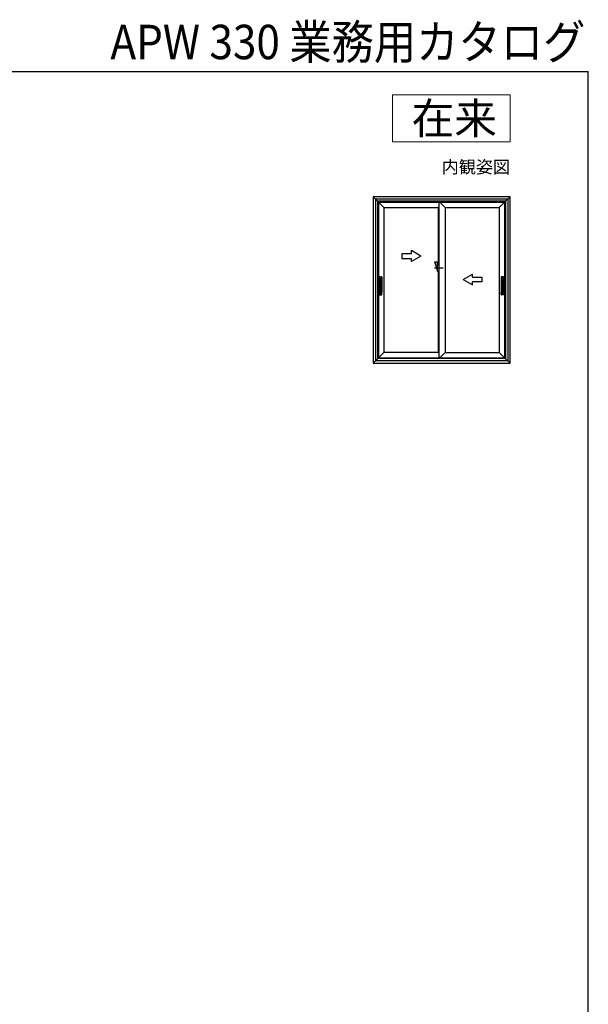
# Model space of a CAD drawing. Extents: x 105 to 1155, y 126 to 1689.
# Drawn here: x 792 to 1155, y 1060 to 1689 of the extents above; entities that cross this region are included whole.
import ezdxf
from ezdxf.enums import TextEntityAlignment as Align

# ---------------------------------------------------------------- set-up
doc = ezdxf.new("R2010")
doc.units = 0
for name, color, linetype, lineweight in [('USER1', 3, 'CONTINUOUS', 13), ('YKK_11', 7, 'CONTINUOUS', 30), ('YKK_A1', 4, 'CONTINUOUS', 30), ('YKK_ZWAK', 7, 'CONTINUOUS', 30)]:
    doc.layers.add(name, color=color, linetype=linetype, lineweight=lineweight)
doc.styles.add('text-b', font='txt')

msp = doc.modelspace()

# ---------------------------------------------------------------- linework, layer by layer
at = {"layer": 'USER1'}
for p, q in [((1030, 1641), (1105, 1641)), ((1030, 1611), (1030, 1641)), ((1105, 1641), (1105, 1611)), ((1105, 1611), (1030, 1611))]:
    msp.add_line(p, q, dxfattribs=at)
at = {"layer": 'YKK_11'}
for p, q in [((1059.69, 1569.82), (1059.02, 1569.15)), ((1059.69, 1475.73), (1059.02, 1476.4))]:
    msp.add_line(p, q, dxfattribs=at)
at = {"layer": 'YKK_A1'}
for p, q in [((1017.5, 1576), (1017.5, 1469.5)), ((1105, 1576), (1017.5, 1576)), ((1020.95, 1572.55), (1017.5, 1576)), ((1103.5, 1574.5), (1019, 1574.5)), ((1019, 1574.5), (1019, 1471)), ((1101.55, 1572.55), (1105, 1576)), ((1103.5, 1574.5), (1103.5, 1471)), ((1105, 1469.5), (1105, 1576)), ((1102.12, 1573.13), (1020.37, 1573.13)), ((1020.37, 1573.13), (1020.37, 1472.38)), ((1020.5, 1573), (1102, 1573)), ((1020.5, 1472.5), (1020.5, 1573)), ((1024.35, 1569.15), (1020.95, 1572.55)), ((1020.95, 1572.55), (1101.55, 1572.55)), ((1020.95, 1572.55), (1020.95, 1472.95)), ((1024.35, 1569.15), (1059.02, 1569.15)), ((1024.35, 1569.15), (1024.35, 1476.4)), ((1059.02, 1569.15), (1059.02, 1532.45)), ((1059.69, 1472.95), (1059.69, 1572.55)), ((1063.49, 1569.15), (1060.09, 1572.55)), ((1063.49, 1569.15), (1098.15, 1569.15)), ((1063.49, 1569.15), (1063.49, 1476.4)), ((1098.15, 1569.15), (1101.55, 1572.55)), ((1098.15, 1569.15), (1098.15, 1476.4)), ((1101.55, 1572.55), (1101.55, 1472.95)), ((1102, 1472.5), (1102, 1573)), ((1102.12, 1573.13), (1102.12, 1472.38)), ((1056.69, 1534.45), (1058.69, 1528.45)), ((1056.69, 1534.45), (1058.69, 1534.45)), ((1056.69, 1530.45), (1062.19, 1530.45)), ((1058.69, 1528.45), (1058.69, 1534.45)), ((1058.69, 1532.45), (1059.69, 1532.45)), ((1021.51, 1523.24), (1021.61, 1524.61)), ((1021.52, 1523.21), (1021.63, 1523.21)), ((1021.52, 1519.42), (1021.52, 1523.21)), ((1021.59, 1523.22), (1021.53, 1523.22)), ((1022.41, 1523.22), (1021.59, 1523.22)), ((1021.63, 1523.22), (1021.63, 1523.2)), ((1021.64, 1523.2), (1021.63, 1523.2)), ((1022.06, 1523.21), (1021.66, 1523.21)), ((1021.75, 1524.7), (1022.48, 1524.7)), ((1022.22, 1523.21), (1022.21, 1523.21)), ((1022.23, 1523.21), (1022.23, 1514.69)), ((1022.96, 1523.21), (1022.23, 1523.21)), ((1022.23, 1523.11), (1022.23, 1523.15)), ((1022.23, 1523.12), (1022.23, 1523.12)), ((1022.26, 1523.18), (1022.29, 1523.18)), ((1022.29, 1523.18), (1022.33, 1523.18)), ((1022.33, 1523.18), (1022.37, 1523.18)), ((1022.6, 1523.21), (1022.35, 1523.21)), ((1022.35, 1523.21), (1022.35, 1523.21)), ((1022.37, 1523.18), (1022.5, 1523.19)), ((1022.38, 1523.19), (1022.38, 1523.21)), ((1022.4, 1514.84), (1022.4, 1523.06)), ((1023.05, 1523.22), (1022.5, 1523.22)), ((1022.5, 1523.19), (1022.5, 1523.19)), ((1022.5, 1523.19), (1022.5, 1523.17)), ((1022.5, 1523.19), (1022.64, 1523.19)), ((1022.5, 1523.16), (1022.64, 1523.16)), ((1022.5, 1523.16), (1022.5, 1523.16)), ((1022.5, 1523.12), (1022.5, 1514.78)), ((1022.52, 1524.7), (1022.97, 1524.7)), ((1022.58, 1523.21), (1022.58, 1523.19)), ((1022.6, 1523.21), (1022.6, 1523.21)), ((1022.64, 1523.19), (1022.77, 1523.19)), ((1022.64, 1523.16), (1022.98, 1523.16)), ((1022.8, 1523.18), (1022.77, 1523.19)), ((1022.78, 1523.21), (1022.78, 1523.19)), ((1022.79, 1523.19), (1022.79, 1523.21)), ((1022.96, 1523.22), (1022.96, 1523.21)), ((1022.96, 1523.21), (1022.96, 1523.22)), ((1022.96, 1523.21), (1022.96, 1523.21)), ((1022.96, 1523.21), (1023.07, 1523.21)), ((1022.97, 1523.16), (1022.96, 1523.21)), ((1023.07, 1523.21), (1023.07, 1523.06)), ((1023.07, 1523.06), (1023.07, 1514.84)), ((1058.69, 1528.45), (1059.69, 1528.45)), ((1059.02, 1528.45), (1059.02, 1476.4)), ((1099.43, 1523.21), (1099.43, 1523.06)), ((1099.54, 1523.21), (1099.43, 1523.21)), ((1099.43, 1523.06), (1099.43, 1514.84)), ((1099.45, 1523.22), (1100, 1523.22)), ((1099.86, 1523.16), (1099.52, 1523.16)), ((1099.98, 1524.7), (1099.53, 1524.7)), ((1099.53, 1523.16), (1099.54, 1523.21)), ((1099.54, 1523.22), (1099.54, 1523.21)), ((1099.54, 1523.21), (1099.54, 1523.22)), ((1099.54, 1523.21), (1100.27, 1523.21)), ((1099.54, 1523.21), (1099.54, 1523.21)), ((1099.7, 1523.18), (1099.73, 1523.19)), ((1099.71, 1523.19), (1099.71, 1523.21)), ((1099.72, 1523.21), (1099.72, 1523.19)), ((1099.86, 1523.19), (1099.73, 1523.19)), ((1100, 1523.19), (1099.86, 1523.19)), ((1100, 1523.16), (1099.86, 1523.16)), ((1099.9, 1523.21), (1099.9, 1523.21)), ((1099.9, 1523.21), (1100.15, 1523.21)), ((1099.92, 1523.21), (1099.92, 1523.19)), ((1100, 1523.19), (1100, 1523.19)), ((1100, 1523.19), (1100, 1523.17)), ((1100.13, 1523.18), (1100, 1523.19)), ((1100, 1523.16), (1100, 1523.16)), ((1100, 1523.12), (1100, 1514.78)), ((1100.75, 1524.7), (1100.02, 1524.7)), ((1100.09, 1523.22), (1100.91, 1523.22)), ((1100.1, 1514.84), (1100.1, 1523.06)), ((1100.12, 1523.19), (1100.12, 1523.21)), ((1100.17, 1523.18), (1100.13, 1523.18)), ((1100.15, 1523.21), (1100.15, 1523.21)), ((1100.21, 1523.18), (1100.17, 1523.18)), ((1100.24, 1523.18), (1100.21, 1523.18)), ((1100.27, 1523.21), (1100.27, 1514.69)), ((1100.27, 1523.11), (1100.27, 1523.15)), ((1100.27, 1523.12), (1100.27, 1523.12)), ((1100.28, 1523.21), (1100.29, 1523.21)), ((1100.44, 1523.21), (1100.84, 1523.21)), ((1100.86, 1523.2), (1100.87, 1523.2)), ((1100.87, 1523.22), (1100.87, 1523.2)), ((1100.98, 1523.21), (1100.87, 1523.21)), ((1100.99, 1523.24), (1100.89, 1524.61)), ((1100.91, 1523.22), (1100.97, 1523.22)), ((1100.98, 1519.42), (1100.98, 1523.21)), ((1021.38, 1518.95), (1023.22, 1518.95)), ((1021.52, 1519.42), (1021.57, 1519.41)), ((1021.52, 1518.48), (1021.57, 1518.5)), ((1021.52, 1518.48), (1021.52, 1514.69)), ((1021.53, 1519.38), (1021.53, 1518.52)), ((1021.54, 1519.22), (1021.54, 1518.68)), ((1021.55, 1519.19), (1021.55, 1519.21)), ((1021.55, 1519.18), (1021.55, 1519.19)), ((1021.55, 1518.72), (1021.55, 1519.18)), ((1021.55, 1518.71), (1021.55, 1518.72)), ((1021.55, 1518.69), (1021.55, 1518.71)), ((1021.56, 1519.41), (1021.57, 1519.41)), ((1021.58, 1519.2), (1021.56, 1519.2)), ((1021.56, 1518.7), (1021.58, 1518.7)), ((1021.56, 1518.5), (1021.57, 1518.5)), ((1021.57, 1519.41), (1021.57, 1519.23)), ((1021.57, 1519.23), (1021.58, 1519.22)), ((1021.57, 1518.67), (1021.58, 1518.68)), ((1021.57, 1518.5), (1021.57, 1518.67)), ((1021.58, 1518.68), (1021.58, 1519.22)), ((1101.12, 1518.95), (1099.28, 1518.95)), ((1100.93, 1519.23), (1100.92, 1519.22)), ((1100.92, 1518.68), (1100.92, 1519.22)), ((1100.92, 1519.2), (1100.94, 1519.2)), ((1100.94, 1518.7), (1100.92, 1518.7)), ((1100.93, 1518.67), (1100.92, 1518.68)), ((1100.98, 1519.42), (1100.93, 1519.41)), ((1100.93, 1519.41), (1100.93, 1519.23)), ((1100.94, 1519.41), (1100.93, 1519.41)), ((1100.93, 1518.5), (1100.93, 1518.67)), ((1100.98, 1518.48), (1100.93, 1518.5)), ((1100.94, 1518.5), (1100.93, 1518.5)), ((1100.95, 1519.19), (1100.95, 1519.21)), ((1100.95, 1519.18), (1100.95, 1519.19)), ((1100.95, 1518.72), (1100.95, 1519.18)), ((1100.95, 1518.71), (1100.95, 1518.72)), ((1100.95, 1518.69), (1100.95, 1518.71)), ((1100.96, 1519.22), (1100.96, 1518.68)), ((1100.97, 1519.38), (1100.97, 1518.52)), ((1100.98, 1518.48), (1100.98, 1514.69)), ((1021.51, 1514.66), (1021.61, 1513.29)), ((1021.52, 1514.69), (1021.63, 1514.69)), ((1021.59, 1514.69), (1021.53, 1514.69)), ((1022.41, 1514.69), (1021.59, 1514.69)), ((1021.63, 1514.69), (1021.63, 1514.7)), ((1021.64, 1514.7), (1021.63, 1514.7)), ((1022.06, 1514.69), (1021.66, 1514.69)), ((1021.75, 1513.2), (1022.48, 1513.2)), ((1022.22, 1514.69), (1022.21, 1514.69)), ((1022.23, 1514.79), (1022.23, 1514.75)), ((1022.23, 1514.78), (1022.23, 1514.78)), ((1022.96, 1514.69), (1022.23, 1514.69)), ((1022.26, 1514.72), (1022.29, 1514.72)), ((1022.29, 1514.72), (1022.33, 1514.72)), ((1022.33, 1514.72), (1022.37, 1514.72)), ((1022.6, 1514.7), (1022.35, 1514.7)), ((1022.35, 1514.7), (1022.35, 1514.69)), ((1022.37, 1514.72), (1022.5, 1514.71)), ((1022.38, 1514.71), (1022.38, 1514.7)), ((1022.5, 1514.74), (1022.64, 1514.74)), ((1022.5, 1514.74), (1022.5, 1514.74)), ((1022.5, 1514.71), (1022.5, 1514.73)), ((1022.5, 1514.71), (1022.64, 1514.71)), ((1022.5, 1514.71), (1022.5, 1514.71)), ((1023.05, 1514.69), (1022.5, 1514.69)), ((1022.52, 1513.2), (1022.97, 1513.2)), ((1022.58, 1514.7), (1022.58, 1514.71)), ((1022.6, 1514.69), (1022.6, 1514.7)), ((1022.64, 1514.74), (1022.98, 1514.74)), ((1022.64, 1514.71), (1022.77, 1514.71)), ((1022.77, 1514.71), (1022.8, 1514.72)), ((1022.78, 1514.69), (1022.78, 1514.71)), ((1022.79, 1514.71), (1022.79, 1514.69)), ((1022.97, 1514.74), (1022.96, 1514.69)), ((1022.96, 1514.69), (1022.96, 1514.69)), ((1022.96, 1514.69), (1023.07, 1514.69)), ((1022.96, 1514.69), (1022.96, 1514.69)), ((1023.07, 1514.84), (1023.07, 1514.69)), ((1099.43, 1514.84), (1099.43, 1514.69)), ((1099.54, 1514.69), (1099.43, 1514.69)), ((1099.45, 1514.69), (1100, 1514.69)), ((1099.86, 1514.74), (1099.52, 1514.74)), ((1099.53, 1514.74), (1099.54, 1514.69)), ((1099.98, 1513.2), (1099.53, 1513.2)), ((1099.54, 1514.69), (1100.27, 1514.69)), ((1099.54, 1514.69), (1099.54, 1514.69)), ((1099.54, 1514.69), (1099.54, 1514.69)), ((1099.73, 1514.71), (1099.7, 1514.72)), ((1099.71, 1514.71), (1099.71, 1514.69)), ((1099.72, 1514.69), (1099.72, 1514.71)), ((1099.86, 1514.71), (1099.73, 1514.71)), ((1100, 1514.74), (1099.86, 1514.74)), ((1100, 1514.71), (1099.86, 1514.71)), ((1099.9, 1514.69), (1099.9, 1514.7)), ((1099.9, 1514.7), (1100.15, 1514.7)), ((1099.92, 1514.7), (1099.92, 1514.71)), ((1100, 1514.74), (1100, 1514.74)), ((1100, 1514.71), (1100, 1514.73)), ((1100.13, 1514.72), (1100, 1514.71)), ((1100, 1514.71), (1100, 1514.71)), ((1100.75, 1513.2), (1100.02, 1513.2)), ((1100.09, 1514.69), (1100.91, 1514.69)), ((1100.12, 1514.71), (1100.12, 1514.7)), ((1100.17, 1514.72), (1100.13, 1514.72)), ((1100.15, 1514.7), (1100.15, 1514.69)), ((1100.21, 1514.72), (1100.17, 1514.72)), ((1100.24, 1514.72), (1100.21, 1514.72)), ((1100.27, 1514.79), (1100.27, 1514.75)), ((1100.27, 1514.78), (1100.27, 1514.78)), ((1100.28, 1514.69), (1100.29, 1514.69)), ((1100.44, 1514.69), (1100.84, 1514.69)), ((1100.86, 1514.7), (1100.87, 1514.7)), ((1100.87, 1514.69), (1100.87, 1514.7)), ((1100.98, 1514.69), (1100.87, 1514.69)), ((1100.99, 1514.66), (1100.89, 1513.29)), ((1100.91, 1514.69), (1100.97, 1514.69)), ((1020.95, 1472.95), (1017.5, 1469.5)), ((1020.82, 1472.83), (1101.67, 1472.83)), ((1024.4, 1476.4), (1020.95, 1472.95)), ((1020.95, 1472.95), (1101.55, 1472.95)), ((1059.02, 1476.4), (1024.35, 1476.4)), ((1063.49, 1476.4), (1060.04, 1472.95)), ((1063.49, 1476.4), (1098.15, 1476.4)), ((1101.55, 1472.95), (1098.1, 1476.4)), ((1105, 1469.5), (1101.55, 1472.95)), ((1017.5, 1469.5), (1105, 1469.5)), ((1103.5, 1471), (1019, 1471)), ((1019.2, 1471.2), (1103.3, 1471.2))]:
    msp.add_line(p, q, dxfattribs=at)
at = {"layer": 'YKK_A1', "ltscale": 0.5}
for p, q in [((1041.93, 1539.55), (1035.93, 1539.55)), ((1035.93, 1539.55), (1035.93, 1536.55)), ((1035.93, 1536.55), (1041.93, 1536.55)), ((1041.93, 1539.55), (1041.93, 1541.51)), ((1047.93, 1538.05), (1041.93, 1541.51)), ((1047.93, 1538.05), (1041.93, 1534.59)), ((1041.93, 1534.59), (1041.93, 1536.55)), ((1074.98, 1523.05), (1080.98, 1526.51)), ((1074.98, 1523.05), (1080.98, 1519.59)), ((1080.98, 1524.55), (1080.98, 1526.51)), ((1080.98, 1524.55), (1086.98, 1524.55)), ((1086.98, 1524.55), (1086.98, 1521.55)), ((1080.98, 1519.59), (1080.98, 1521.55)), ((1086.98, 1521.55), (1080.98, 1521.55))]:
    msp.add_line(p, q, dxfattribs=at)
at = {"layer": 'YKK_A1'}
for centre, radius, start, end in [((1021.53, 1523.24), 0.025, 180, 270), ((1021.71, 1524.6), 0.1, 90, 176.5), ((1022.26, 1523.15), 0.025, 93.4998, 180), ((1022.5, 1523.06), 0.1, 90, 180), ((1022.77, 1523.17), 0.025, 73.12061, 89), ((1022.97, 1524.6), 0.1, 0, 90), ((1022.97, 1523.06), 0.1, 0, 88.99997), ((1023.06, 1523.24), 0.025, 270, 0), ((1099.44, 1523.24), 0.025, 180, 270), ((1099.53, 1524.6), 0.1, 90, 180), ((1099.53, 1523.06), 0.1, 91.00003, 180), ((1099.73, 1523.17), 0.025, 91, 106.87939), ((1100, 1523.06), 0.1, 0, 90), ((1100.24, 1523.15), 0.025, 0, 86.5002), ((1100.79, 1524.6), 0.1, 3.5, 90), ((1100.97, 1523.24), 0.025, 270, 0), ((1021.56, 1519.38), 0.025, 90, 180), ((1021.56, 1518.52), 0.025, 180, 270), ((1100.94, 1519.38), 0.025, 0, 90), ((1100.94, 1518.52), 0.025, 270, 0), ((1021.53, 1514.66), 0.025, 90, 180), ((1021.71, 1513.3), 0.1, 183.5, 270), ((1022.26, 1514.75), 0.025, 180, 266.5002), ((1022.5, 1514.84), 0.1, 180, 270), ((1022.77, 1514.73), 0.025, 271, 286.87939), ((1022.97, 1513.3), 0.1, 270, 0), ((1022.97, 1514.84), 0.1, 271.00003, 0), ((1023.06, 1514.66), 0.025, 0, 90), ((1099.44, 1514.66), 0.025, 90, 180), ((1099.53, 1514.84), 0.1, 180, 268.99997), ((1099.53, 1513.3), 0.1, 180, 270), ((1099.73, 1514.73), 0.025, 253.12061, 269), ((1100, 1514.84), 0.1, 270, 0), ((1100.24, 1514.75), 0.025, 273.4998, 360), ((1100.79, 1513.3), 0.1, 270, 356.5), ((1100.97, 1514.66), 0.025, 0, 90)]:
    msp.add_arc(centre, radius, start, end, dxfattribs=at)
for centre, major_axis, ratio, start_param, end_param in [((1024.58, 1523.19), (-3.1, 0), 0.017937, 5.834543, 5.911033), ((1022.21, 1523.21), (-0.4, 0), 0.017937, 4.712389, 5.096361), ((1022.22, 1523.21), (-0.015, 0), 0.017937, 3.141593, 4.712389), ((1022.5, 1523.17), (-0.0008, 0.025), 0.003022, 0, 0.197028), ((1022.49, 1523.41), (-0.008, 0.25), 0.003022, 3.141593, 3.338621), ((1026.59, 1523.41), (-4.09, -0.25), 0.011952, 6.282468, 6.282744), ((1021.72, 1519.22), (-0.078, 0.157), 0.999842, 6.769791, 7.390288), ((1021.72, 1518.68), (0.078, 0.157), 0.999842, 2.03449, 2.654987), ((1021.72, 1519.21), (-0.078, 0.157), 0.999842, 6.829806, 7.390288), ((1021.56, 1519.19), (0.015, 0.0012), 0.897989, 2.481326, 3.053481), ((1021.56, 1518.71), (0.015, -0.0012), 0.897989, 3.229704, 3.801859), ((1021.72, 1518.69), (0.078, 0.157), 0.999842, 2.03449, 2.594972), ((1021.61, 1519.2), (0.045, 0), 0.052408, 3.444653, 3.991693), ((1021.61, 1518.7), (0.045, 0), 0.052408, 2.291492, 2.838532), ((1100.01, 1514.49), (0.008, -0.25), 0.003022, 3.141593, 3.338621), ((1095.91, 1514.49), (4.09, 0.25), 0.011952, 6.282468, 6.282653), ((1100, 1514.73), (0.0008, -0.025), 0.003022, 0, 0.197028), ((1100.28, 1514.69), (0.015, 0), 0.017937, 3.141593, 4.712389), ((1100.29, 1514.69), (0.4, 0), 0.017937, 4.712389, 5.096361), ((1097.92, 1514.71), (3.1, 0), 0.017937, 5.834543, 5.911033)]:
    msp.add_ellipse(centre, major_axis=major_axis, ratio=ratio, start_param=start_param, end_param=end_param, dxfattribs=at)
at = {"layer": 'YKK_A1', "extrusion": (0, 0, -1)}
for centre, major_axis, ratio, start_param, end_param in [((1100, 1523.17), (0.0008, 0.025), 0.003022, 0, 0.197028), ((1100.01, 1523.41), (0.008, 0.25), 0.003022, 3.141593, 3.338621), ((1095.91, 1523.41), (4.09, -0.25), 0.011952, 6.282468, 6.282744), ((1100.28, 1523.21), (0.015, 0), 0.017937, 3.141593, 4.712389), ((1100.29, 1523.21), (0.4, 0), 0.017937, 4.712389, 5.096361), ((1097.92, 1523.19), (3.1, 0), 0.017937, 5.834543, 5.911033), ((1100.89, 1519.2), (-0.045, 0), 0.052408, 3.444653, 3.991693), ((1100.89, 1518.7), (-0.045, 0), 0.052408, 2.291492, 2.838532), ((1100.78, 1519.22), (0.078, 0.157), 0.999842, 6.769791, 7.390288), ((1100.78, 1519.21), (0.078, 0.157), 0.999842, 6.829806, 7.390288), ((1100.78, 1518.69), (-0.078, 0.157), 0.999842, 2.03449, 2.594972), ((1100.78, 1518.68), (-0.078, 0.157), 0.999842, 2.03449, 2.654987), ((1100.94, 1519.19), (-0.015, 0.0012), 0.897989, 2.481326, 3.053481), ((1100.94, 1518.71), (-0.015, -0.0012), 0.897989, 3.229704, 3.801859), ((1024.58, 1514.71), (-3.1, 0), 0.017937, 5.834543, 5.911033), ((1022.21, 1514.69), (-0.4, 0), 0.017937, 4.712389, 5.096361), ((1022.22, 1514.69), (-0.015, 0), 0.017937, 3.141593, 4.712389), ((1022.49, 1514.49), (-0.008, -0.25), 0.003022, 3.141593, 3.338621), ((1026.59, 1514.49), (-4.09, 0.25), 0.011952, 6.282468, 6.282653), ((1022.5, 1514.73), (-0.0008, -0.025), 0.003022, 0, 0.197028)]:
    msp.add_ellipse(centre, major_axis=major_axis, ratio=ratio, start_param=start_param, end_param=end_param, dxfattribs=at)
at = {"layer": 'YKK_A1'}
for points in [[(1021.64, 1523.2), (1021.64, 1523.2), (1021.64, 1523.2), (1021.65, 1523.2)], [(1021.65, 1523.2), (1021.65, 1523.2), (1021.65, 1523.2), (1021.65, 1523.2)], [(1021.66, 1523.21), (1021.67, 1523.21), (1021.68, 1523.21), (1021.69, 1523.21)], [(1021.71, 1524.7), (1021.71, 1524.7), (1021.71, 1524.7), (1021.73, 1524.7), (1021.75, 1524.7)], [(1022.5, 1523.12), (1022.5, 1523.12), (1022.5, 1523.12), (1022.5, 1523.12)], [(1100, 1523.12), (1100, 1523.12), (1100, 1523.12), (1100, 1523.12)], [(1100.79, 1524.7), (1100.79, 1524.7), (1100.79, 1524.7), (1100.77, 1524.7), (1100.75, 1524.7)], [(1100.84, 1523.21), (1100.83, 1523.21), (1100.82, 1523.21), (1100.81, 1523.21)], [(1100.85, 1523.2), (1100.85, 1523.2), (1100.85, 1523.2), (1100.85, 1523.2)], [(1100.86, 1523.2), (1100.86, 1523.2), (1100.86, 1523.2), (1100.85, 1523.2)], [(1021.56, 1519.2), (1021.56, 1519.2), (1021.56, 1519.2), (1021.56, 1519.2)], [(1021.56, 1519.2), (1021.56, 1519.2), (1021.56, 1519.2), (1021.56, 1519.2)], [(1021.56, 1518.7), (1021.56, 1518.7), (1021.56, 1518.7), (1021.56, 1518.7)], [(1021.56, 1518.7), (1021.56, 1518.7), (1021.56, 1518.7), (1021.56, 1518.7)], [(1100.94, 1519.2), (1100.94, 1519.2), (1100.94, 1519.2), (1100.94, 1519.2)], [(1100.94, 1519.2), (1100.94, 1519.2), (1100.94, 1519.2), (1100.94, 1519.2)], [(1100.94, 1518.7), (1100.94, 1518.7), (1100.94, 1518.7), (1100.94, 1518.7)], [(1100.94, 1518.7), (1100.94, 1518.7), (1100.94, 1518.7), (1100.94, 1518.7)], [(1021.64, 1514.7), (1021.64, 1514.7), (1021.64, 1514.7), (1021.65, 1514.7)], [(1021.65, 1514.7), (1021.65, 1514.7), (1021.65, 1514.7), (1021.65, 1514.7)], [(1021.66, 1514.69), (1021.67, 1514.69), (1021.68, 1514.69), (1021.69, 1514.69)], [(1021.71, 1513.2), (1021.71, 1513.2), (1021.71, 1513.2), (1021.73, 1513.2), (1021.75, 1513.2)], [(1022.5, 1514.78), (1022.5, 1514.78), (1022.5, 1514.78), (1022.5, 1514.78)], [(1100, 1514.78), (1100, 1514.78), (1100, 1514.78), (1100, 1514.78)], [(1100.79, 1513.2), (1100.79, 1513.2), (1100.79, 1513.2), (1100.77, 1513.2), (1100.75, 1513.2)], [(1100.84, 1514.69), (1100.83, 1514.69), (1100.82, 1514.69), (1100.81, 1514.69)], [(1100.86, 1514.7), (1100.86, 1514.7), (1100.86, 1514.7), (1100.85, 1514.7)], [(1100.85, 1514.7), (1100.85, 1514.7), (1100.85, 1514.7), (1100.85, 1514.7)]]:
    msp.add_open_spline(points, degree=3, dxfattribs=at)
for points, knots in [([(1021.66, 1523.17), (1021.66, 1523.17), (1021.66, 1523.18), (1021.66, 1523.18), (1021.66, 1523.19), (1021.65, 1523.19), (1021.65, 1523.19), (1021.65, 1523.2)], [0, 0, 0, 0, 0.25, 0.25, 0.5, 0.5, 1, 1, 1, 1]), ([(1021.66, 1523.17), (1021.66, 1523.18), (1021.66, 1523.19), (1021.66, 1523.19), (1021.66, 1523.2), (1021.66, 1523.2), (1021.66, 1523.21)], [-0.0004920097, -0.0004920097, -0.0004920097, -0.0004920097, 0, 0, 0, 0.0002908798, 0.0002908798, 0.0002908798, 0.0002908798]), ([(1022.5, 1523.22), (1022.48, 1523.22), (1022.47, 1523.22), (1022.44, 1523.22), (1022.44, 1523.22), (1022.42, 1523.22), (1022.41, 1523.22), (1022.41, 1523.22)], [0, 0, 0, 0, 0.5, 0.5, 0.75, 0.75, 1, 1, 1, 1]), ([(1022.44, 1523.22), (1022.44, 1523.22), (1022.44, 1523.23), (1022.44, 1523.24), (1022.45, 1523.73), (1022.46, 1524.21), (1022.46, 1524.7)], [-0.018112, -0.018112, -0.018112, -0.018112, 0, 0, 0, 1, 1, 1, 1]), ([(1022.48, 1524.7), (1022.49, 1524.7), (1022.49, 1524.7), (1022.51, 1524.7), (1022.51, 1524.7), (1022.52, 1524.7)], [0, 0, 0, 0, 0.5, 0.5, 1, 1, 1, 1]), ([(1022.5, 1523.16), (1022.5, 1523.16), (1022.5, 1523.16), (1022.5, 1523.16), (1022.5, 1523.15), (1022.5, 1523.14), (1022.5, 1523.13), (1022.5, 1523.12)], [0, 0, 0, 0, 0.25, 0.25, 0.5, 0.5, 1, 1, 1, 1]), ([(1022.85, 1523.16), (1022.84, 1523.16), (1022.83, 1523.17), (1022.82, 1523.18), (1022.8, 1523.18), (1022.8, 1523.18)], [0, 0, 0, 0, 0.2540369, 0.7663294, 1, 1, 1, 1]), ([(1023.06, 1523.22), (1023.06, 1523.22), (1023.05, 1523.22), (1023.04, 1523.22), (1023.04, 1523.22), (1023.03, 1523.22), (1023.02, 1523.22), (1023.02, 1523.22), (1023.01, 1523.22), (1023, 1523.22), (1022.99, 1523.22), (1022.98, 1523.22)], [0, 0, 0, 0, 0.25, 0.25, 0.5, 0.5, 0.625, 0.625, 0.75, 0.75, 1, 1, 1, 1]), ([(1023.07, 1524.6), (1023.09, 1524.15), (1023.09, 1523.69), (1023.09, 1523.24), (1023.09, 1523.24), (1023.09, 1523.24), (1023.09, 1523.24)], [0, 0, 0, 0, 1, 1, 1, 1, 1, 1, 1]), ([(1099.43, 1524.6), (1099.41, 1524.15), (1099.41, 1523.69), (1099.41, 1523.24), (1099.41, 1523.24), (1099.41, 1523.24), (1099.41, 1523.24)], [0, 0, 0, 0, 1, 1, 1, 1, 1, 1, 1]), ([(1099.44, 1523.22), (1099.44, 1523.22), (1099.45, 1523.22), (1099.46, 1523.22), (1099.46, 1523.22), (1099.47, 1523.22), (1099.48, 1523.22), (1099.48, 1523.22), (1099.49, 1523.22), (1099.5, 1523.22), (1099.51, 1523.22), (1099.52, 1523.22)], [0, 0, 0, 0, 0.25, 0.25, 0.5, 0.5, 0.625, 0.625, 0.75, 0.75, 1, 1, 1, 1]), ([(1099.65, 1523.16), (1099.66, 1523.16), (1099.67, 1523.17), (1099.68, 1523.18), (1099.7, 1523.18), (1099.7, 1523.18)], [0, 0, 0, 0, 0.2540369, 0.7663294, 1, 1, 1, 1]), ([(1100.02, 1524.7), (1100.01, 1524.7), (1100.01, 1524.7), (1099.99, 1524.7), (1099.99, 1524.7), (1099.98, 1524.7)], [0, 0, 0, 0, 0.5, 0.5, 1, 1, 1, 1]), ([(1100, 1523.22), (1100.01, 1523.22), (1100.03, 1523.22), (1100.06, 1523.22), (1100.06, 1523.22), (1100.08, 1523.22), (1100.09, 1523.22), (1100.09, 1523.22)], [0, 0, 0, 0, 0.5, 0.5, 0.75, 0.75, 1, 1, 1, 1]), ([(1100, 1523.16), (1100, 1523.16), (1100, 1523.16), (1100, 1523.16), (1100, 1523.15), (1100, 1523.14), (1100, 1523.13), (1100, 1523.12)], [0, 0, 0, 0, 0.25, 0.25, 0.5, 0.5, 1, 1, 1, 1]), ([(1100.06, 1523.22), (1100.06, 1523.22), (1100.06, 1523.23), (1100.06, 1523.24), (1100.05, 1523.73), (1100.04, 1524.21), (1100.04, 1524.7)], [-0.018112, -0.018112, -0.018112, -0.018112, 0, 0, 0, 1, 1, 1, 1]), ([(1100.84, 1523.17), (1100.84, 1523.18), (1100.84, 1523.19), (1100.84, 1523.19), (1100.84, 1523.2), (1100.84, 1523.2), (1100.84, 1523.21)], [-0.0004920097, -0.0004920097, -0.0004920097, -0.0004920097, 0, 0, 0, 0.0002908798, 0.0002908798, 0.0002908798, 0.0002908798]), ([(1100.84, 1523.17), (1100.84, 1523.17), (1100.84, 1523.18), (1100.84, 1523.18), (1100.84, 1523.19), (1100.85, 1523.19), (1100.85, 1523.19), (1100.85, 1523.2)], [0, 0, 0, 0, 0.25, 0.25, 0.5, 0.5, 1, 1, 1, 1]), ([(1021.56, 1519.2), (1021.56, 1519.2), (1021.55, 1519.2), (1021.55, 1519.2), (1021.55, 1519.19), (1021.55, 1519.19)], [0, 0, 0, 0, 0.5, 0.5, 1, 1, 1, 1]), ([(1021.55, 1518.71), (1021.55, 1518.71), (1021.55, 1518.7), (1021.55, 1518.7), (1021.56, 1518.7), (1021.56, 1518.7)], [0, 0, 0, 0, 0.5, 0.5, 1, 1, 1, 1]), ([(1100.94, 1519.2), (1100.94, 1519.2), (1100.95, 1519.2), (1100.95, 1519.2), (1100.95, 1519.19), (1100.95, 1519.19)], [0, 0, 0, 0, 0.5, 0.5, 1, 1, 1, 1]), ([(1100.95, 1518.71), (1100.95, 1518.71), (1100.95, 1518.7), (1100.95, 1518.7), (1100.94, 1518.7), (1100.94, 1518.7)], [0, 0, 0, 0, 0.5, 0.5, 1, 1, 1, 1]), ([(1021.66, 1514.73), (1021.66, 1514.73), (1021.66, 1514.72), (1021.66, 1514.72), (1021.66, 1514.71), (1021.65, 1514.71), (1021.65, 1514.71), (1021.65, 1514.7)], [0, 0, 0, 0, 0.25, 0.25, 0.5, 0.5, 1, 1, 1, 1]), ([(1021.66, 1514.73), (1021.66, 1514.72), (1021.66, 1514.71), (1021.66, 1514.71), (1021.66, 1514.7), (1021.66, 1514.7), (1021.66, 1514.69)], [-0.0004920097, -0.0004920097, -0.0004920097, -0.0004920097, 0, 0, 0, 0.0002908798, 0.0002908798, 0.0002908798, 0.0002908798]), ([(1022.5, 1514.69), (1022.48, 1514.69), (1022.47, 1514.69), (1022.44, 1514.69), (1022.44, 1514.69), (1022.42, 1514.69), (1022.41, 1514.69), (1022.41, 1514.69)], [0, 0, 0, 0, 0.5, 0.5, 0.75, 0.75, 1, 1, 1, 1]), ([(1022.44, 1514.69), (1022.44, 1514.68), (1022.44, 1514.67), (1022.44, 1514.66), (1022.45, 1514.17), (1022.46, 1513.69), (1022.46, 1513.2)], [-0.018112, -0.018112, -0.018112, -0.018112, 0, 0, 0, 1, 1, 1, 1]), ([(1022.48, 1513.2), (1022.49, 1513.2), (1022.49, 1513.2), (1022.51, 1513.2), (1022.51, 1513.2), (1022.52, 1513.2)], [0, 0, 0, 0, 0.5, 0.5, 1, 1, 1, 1]), ([(1022.5, 1514.74), (1022.5, 1514.74), (1022.5, 1514.74), (1022.5, 1514.74), (1022.5, 1514.75), (1022.5, 1514.76), (1022.5, 1514.77), (1022.5, 1514.78)], [0, 0, 0, 0, 0.25, 0.25, 0.5, 0.5, 1, 1, 1, 1]), ([(1022.8, 1514.72), (1022.8, 1514.72), (1022.82, 1514.72), (1022.83, 1514.73), (1022.84, 1514.74), (1022.85, 1514.74)], [0, 0, 0, 0, 0.246974, 0.748366, 1, 1, 1, 1]), ([(1023.06, 1514.69), (1023.06, 1514.69), (1023.05, 1514.69), (1023.04, 1514.69), (1023.04, 1514.69), (1023.03, 1514.69), (1023.02, 1514.69), (1023.02, 1514.69), (1023.01, 1514.69), (1023, 1514.69), (1022.99, 1514.69), (1022.98, 1514.69)], [0, 0, 0, 0, 0.25, 0.25, 0.5, 0.5, 0.625, 0.625, 0.75, 0.75, 1, 1, 1, 1]), ([(1023.07, 1513.3), (1023.09, 1513.75), (1023.09, 1514.21), (1023.09, 1514.66), (1023.09, 1514.66), (1023.09, 1514.66), (1023.09, 1514.66)], [0, 0, 0, 0, 1, 1, 1, 1, 1, 1, 1]), ([(1099.43, 1513.3), (1099.41, 1513.75), (1099.41, 1514.21), (1099.41, 1514.66), (1099.41, 1514.66), (1099.41, 1514.66), (1099.41, 1514.66)], [0, 0, 0, 0, 1, 1, 1, 1, 1, 1, 1]), ([(1099.44, 1514.69), (1099.44, 1514.69), (1099.45, 1514.69), (1099.46, 1514.69), (1099.46, 1514.69), (1099.47, 1514.69), (1099.48, 1514.69), (1099.48, 1514.69), (1099.49, 1514.69), (1099.5, 1514.69), (1099.51, 1514.69), (1099.52, 1514.69)], [0, 0, 0, 0, 0.25, 0.25, 0.5, 0.5, 0.625, 0.625, 0.75, 0.75, 1, 1, 1, 1]), ([(1099.7, 1514.72), (1099.7, 1514.72), (1099.68, 1514.72), (1099.67, 1514.73), (1099.66, 1514.74), (1099.65, 1514.74)], [0, 0, 0, 0, 0.246974, 0.748366, 1, 1, 1, 1]), ([(1100.02, 1513.2), (1100.01, 1513.2), (1100.01, 1513.2), (1099.99, 1513.2), (1099.99, 1513.2), (1099.98, 1513.2)], [0, 0, 0, 0, 0.5, 0.5, 1, 1, 1, 1]), ([(1100, 1514.74), (1100, 1514.74), (1100, 1514.74), (1100, 1514.74), (1100, 1514.75), (1100, 1514.76), (1100, 1514.77), (1100, 1514.78)], [0, 0, 0, 0, 0.25, 0.25, 0.5, 0.5, 1, 1, 1, 1]), ([(1100, 1514.69), (1100.01, 1514.69), (1100.03, 1514.69), (1100.06, 1514.69), (1100.06, 1514.69), (1100.08, 1514.69), (1100.09, 1514.69), (1100.09, 1514.69)], [0, 0, 0, 0, 0.5, 0.5, 0.75, 0.75, 1, 1, 1, 1]), ([(1100.06, 1514.69), (1100.06, 1514.68), (1100.06, 1514.67), (1100.06, 1514.66), (1100.05, 1514.17), (1100.04, 1513.69), (1100.04, 1513.2)], [-0.018112, -0.018112, -0.018112, -0.018112, 0, 0, 0, 1, 1, 1, 1]), ([(1100.84, 1514.73), (1100.84, 1514.73), (1100.84, 1514.72), (1100.84, 1514.72), (1100.84, 1514.71), (1100.85, 1514.71), (1100.85, 1514.71), (1100.85, 1514.7)], [0, 0, 0, 0, 0.25, 0.25, 0.5, 0.5, 1, 1, 1, 1]), ([(1100.84, 1514.73), (1100.84, 1514.72), (1100.84, 1514.71), (1100.84, 1514.71), (1100.84, 1514.7), (1100.84, 1514.7), (1100.84, 1514.69)], [-0.0004920097, -0.0004920097, -0.0004920097, -0.0004920097, 0, 0, 0, 0.0002908798, 0.0002908798, 0.0002908798, 0.0002908798])]:
    msp.add_open_spline(points, degree=3, knots=knots, dxfattribs=at)
at = {"layer": 'YKK_ZWAK'}
for p in [(105, 1656), (1155, 126)]:
    msp.add_line(p, (1155, 1656), dxfattribs=at)

# ---------------------------------------------------------------- texts
at = {"layer": 'USER1', "style": 'text-b', "width": 0.9}
msp.add_text('APW 330 業務用カタログ', height=22, dxfattribs=at).set_placement((849.66, 1663.88))
at = {"layer": 'USER1', "style": 'text-b'}
for s, height, p in [('在来', 20, (1096.6, 1616)), ('内観姿図', 8, (1105, 1591))]:
    msp.add_text(s, height=height, dxfattribs=at).set_placement(p, align=Align.RIGHT)

doc.saveas('drawing.dxf')
